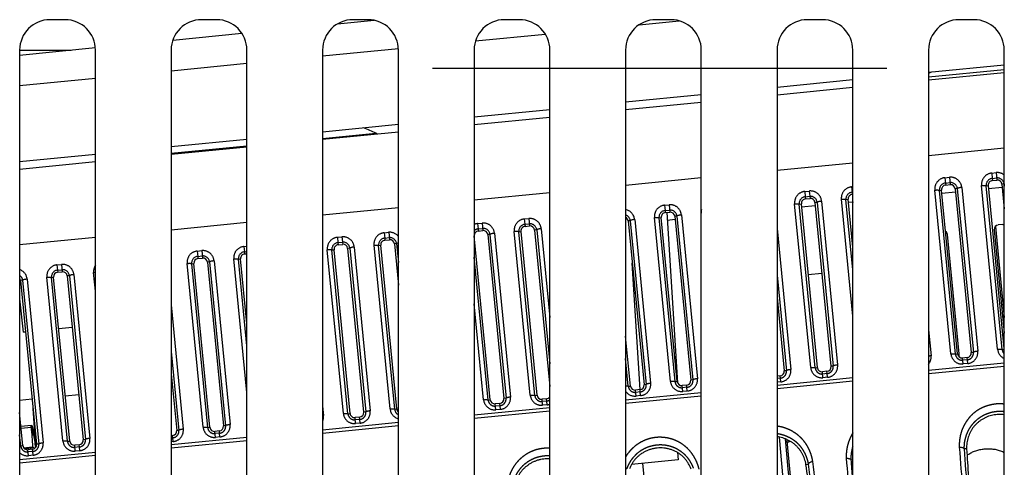
# Model space of a CAD drawing. Extents: x -160 to 260, y -170 to 127.
# Drawn here: x 170 to 186, y -92 to -85 of the extents above; entities that cross this region are included whole.
import ezdxf

# ---------------------------------------------------------------- set-up
doc = ezdxf.new("R2010")
doc.units = 0
doc.linetypes.add('CENTER', pattern=[12, 7.5, -1.5, 1.5, -1.5])
doc.linetypes.add('PHANTOM', pattern=[15, 7.5, -1.5, 1.5, -1.5, 1.5, -1.5])
doc.layers.get('0').update_dxf_attribs({"linetype": 'CONTINUOUS'})

msp = doc.modelspace()

# ---------------------------------------------------------------- linework, layer by layer
at = {"color": 7, "linetype": 'CONTINUOUS'}
for p, q in [((170.8, -85.05), (170.55, -85.05)), ((173.3, -85.05), (173.05, -85.05)), ((175.297, -85.119), (175.9, -85.06)), ((175.8, -85.05), (175.55, -85.05)), ((178.3, -85.05), (178.05, -85.05)), ((180.8, -85.05), (180.55, -85.05)), ((183.3, -85.05), (183.05, -85.05)), ((185.8, -85.05), (185.55, -85.05)), ((172.578, -85.386), (173.717, -85.274)), ((170.05, -85.634), (171.299, -85.511)), ((170.05, -85.55), (170.902, -85.55)), ((170.05, -85.55), (170.05, -104.55)), ((171.3, -104.55), (171.3, -85.55)), ((172.55, -85.55), (172.55, -104.55)), ((173.8, -104.55), (173.8, -85.55)), ((175.05, -85.55), (175.05, -104.55)), ((176.3, -104.55), (176.3, -85.55)), ((177.55, -85.55), (177.55, -104.55)), ((178.8, -104.55), (178.8, -85.55)), ((180.05, -85.55), (180.05, -104.55)), ((181.3, -104.55), (181.3, -85.55)), ((182.55, -85.55), (182.55, -104.55)), ((183.8, -104.55), (183.8, -85.55)), ((185.05, -85.55), (185.05, -104.55)), ((186.3, -104.55), (186.3, -85.55)), ((186.3, -85.799), (185.05, -85.921)), ((186.3, -85.924), (185.05, -86.047)), ((183.8, -86.044), (182.55, -86.167)), ((183.8, -86.17), (182.55, -86.292)), ((181.3, -86.289), (180.05, -86.412)), ((181.3, -86.415), (180.05, -86.537)), ((178.8, -86.534), (177.55, -86.657)), ((178.8, -86.66), (177.55, -86.782)), ((176.3, -86.779), (175.05, -86.902)), ((176.3, -86.905), (175.05, -87.028)), ((173.8, -87.024), (172.55, -87.147)), ((173.8, -87.15), (172.55, -87.273)), ((171.3, -87.27), (170.05, -87.392)), ((171.3, -87.395), (170.05, -87.518)), ((186.104, -87.702), (186.179, -87.695)), ((185.23, -87.864), (185.265, -87.86)), ((185.53, -90.56), (185.265, -87.86)), ((185.27, -87.909), (185.494, -87.887)), ((185.333, -87.778), (185.407, -87.77)), ((185.525, -87.835), (185.489, -87.838)), ((185.489, -87.838), (185.754, -90.539)), ((186.001, -87.788), (186.037, -87.784)), ((186.3, -90.473), (186.037, -87.784)), ((186.042, -87.834), (186.266, -87.812)), ((186.297, -87.759), (186.261, -87.762)), ((186.261, -87.762), (186.3, -88.167)), ((183.019, -88.005), (183.094, -87.997)), ((183.212, -88.062), (183.176, -88.065)), ((183.176, -88.065), (183.44, -90.765)), ((183.687, -88.015), (183.723, -88.011)), ((183.8, -88.802), (183.723, -88.011)), ((183.728, -88.061), (183.8, -88.054)), ((183.79, -87.929), (183.8, -87.928)), ((183.8, -88.054), (183.8, -88.062)), ((180.705, -88.231), (180.78, -88.224)), ((180.732, -88.229), (180.908, -91.036)), ((182.916, -88.091), (182.952, -88.087)), ((183.216, -90.787), (182.952, -88.087)), ((182.956, -88.136), (183.18, -88.114)), ((180.126, -88.364), (180.09, -88.367)), ((180.09, -88.367), (180.355, -91.068)), ((180.602, -88.318), (180.638, -88.313)), ((180.902, -91.014), (180.638, -88.313)), ((180.739, -88.354), (180.866, -88.341)), ((180.898, -88.289), (180.862, -88.291)), ((180.862, -88.291), (181.126, -90.992)), ((177.62, -88.534), (177.694, -88.527)), ((178.288, -88.545), (178.324, -88.54)), ((178.589, -91.241), (178.324, -88.54)), ((178.391, -88.458), (178.466, -88.451)), ((178.584, -88.515), (178.548, -88.518)), ((178.548, -88.518), (178.8, -91.096)), ((186.134, -88.517), (186.3, -90.217)), ((186.153, -88.459), (186.3, -89.961)), ((186.276, -88.428), (186.201, -88.435)), ((176.077, -88.685), (176.152, -88.678)), ((177.55, -88.616), (177.552, -88.616)), ((177.817, -91.317), (177.552, -88.616)), ((177.812, -88.591), (177.776, -88.594)), ((177.776, -88.594), (178.041, -91.295)), ((185.555, -90.558), (185.362, -88.592)), ((175.203, -88.847), (175.239, -88.843)), ((175.503, -91.544), (175.239, -88.843)), ((175.306, -88.761), (175.381, -88.754)), ((175.499, -88.818), (175.462, -88.821)), ((175.462, -88.821), (175.727, -91.522)), ((175.974, -88.771), (176.01, -88.767)), ((176.275, -91.468), (176.01, -88.767)), ((176.27, -88.742), (176.234, -88.745)), ((176.234, -88.745), (176.3, -89.425)), ((172.992, -88.988), (173.067, -88.98)), ((173.185, -89.045), (173.149, -89.048)), ((173.149, -89.048), (173.413, -91.749)), ((173.66, -88.998), (173.696, -88.994)), ((173.8, -90.06), (173.696, -88.994)), ((173.763, -88.912), (173.8, -88.908)), ((170.678, -89.215), (170.753, -89.207)), ((172.889, -89.074), (172.925, -89.07)), ((173.189, -91.771), (172.925, -89.07)), ((170.099, -89.347), (170.063, -89.35)), ((170.063, -89.35), (170.328, -92.051)), ((170.575, -89.301), (170.611, -89.297)), ((170.876, -91.997), (170.611, -89.297)), ((170.871, -89.272), (170.835, -89.275)), ((170.835, -89.275), (171.1, -91.975)), ((183.29, -89.234), (183.066, -89.256)), ((170.05, -89.652), (170.109, -90.204)), ((182.55, -89.632), (182.669, -90.841)), ((170.918, -90.125), (170.694, -90.147)), ((170.147, -90.2), (170.109, -90.204)), ((180.131, -91.09), (180.05, -90.266)), ((185.687, -90.62), (185.612, -90.628)), ((172.55, -90.889), (172.642, -91.824)), ((182.602, -90.923), (182.55, -90.928)), ((183.373, -90.847), (183.298, -90.855)), ((180.288, -91.15), (180.213, -91.157)), ((181.059, -91.074), (180.984, -91.082)), ((170.05, -91.323), (170.255, -91.303)), ((170.802, -91.25), (171.026, -91.228)), ((178.745, -91.301), (178.671, -91.308)), ((177.974, -91.377), (177.899, -91.384)), ((170.104, -92.073), (170.05, -91.524)), ((175.66, -91.604), (175.585, -91.611)), ((170.242, -91.74), (170.073, -91.757)), ((170.076, -91.784), (170.239, -91.768)), ((170.256, -91.745), (170.242, -91.746)), ((170.266, -91.902), (170.254, -91.903)), ((172.575, -91.906), (172.55, -91.909)), ((173.346, -91.831), (173.271, -91.838)), ((182.587, -91.932), (182.709, -93.299)), ((170.116, -92.107), (170.264, -92.092)), ((170.125, -92.118), (170.138, -92.116)), ((170.276, -92.102), (170.139, -92.115)), ((170.261, -92.133), (170.186, -92.14)), ((170.264, -92.092), (170.276, -92.102)), ((170.272, -92.103), (170.276, -92.102)), ((170.276, -92.102), (170.297, -92.119)), ((171.032, -92.057), (170.958, -92.065)), ((182.714, -91.993), (182.823, -93.213)), ((180.905, -92.183), (180.916, -92.309)), ((180.916, -92.309), (180.146, -92.385)), ((180.328, -92.367), (180.879, -97.526))]:
    msp.add_line(p, q, dxfattribs=at)
at = {"color": 7, "linetype": 'PHANTOM'}
for p, q in [((180.274, -85.134), (180.935, -85.069)), ((177.574, -85.398), (178.725, -85.286)), ((175.05, -85.646), (176.3, -85.523)), ((172.55, -85.891), (173.8, -85.768)), ((185.05, -85.994), (186.3, -85.872)), ((170.05, -86.136), (171.3, -86.014)), ((175.05, -87.008), (175.93, -86.922)), ((172.55, -87.253), (173.8, -87.131)), ((186.3, -87.17), (185.05, -87.292)), ((183.8, -87.415), (182.55, -87.538)), ((186.092, -87.58), (186.167, -87.572)), ((186.092, -87.58), (186.101, -87.667)), ((186.167, -87.572), (186.179, -87.695)), ((181.3, -87.66), (180.05, -87.783)), ((185.321, -87.655), (185.395, -87.648)), ((185.321, -87.655), (185.329, -87.743)), ((185.329, -87.743), (185.404, -87.735)), ((185.329, -87.743), (185.333, -87.778)), ((185.395, -87.648), (185.407, -87.77)), ((186.101, -87.667), (186.175, -87.66)), ((186.101, -87.667), (186.104, -87.702)), ((178.8, -87.905), (177.55, -88.028)), ((183.007, -87.882), (183.082, -87.875)), ((183.007, -87.882), (183.015, -87.97)), ((183.082, -87.875), (183.094, -87.997)), ((183.778, -87.807), (183.8, -87.804)), ((183.778, -87.807), (183.787, -87.894)), ((183.787, -87.894), (183.8, -87.893)), ((183.787, -87.894), (183.79, -87.929)), ((185.419, -90.559), (185.154, -87.859)), ((185.494, -90.564), (185.23, -87.864)), ((185.525, -87.835), (185.79, -90.535)), ((185.599, -87.816), (185.864, -90.516)), ((186.19, -90.484), (185.925, -87.784)), ((186.266, -90.489), (186.001, -87.788)), ((186.297, -87.759), (186.3, -87.797)), ((183.015, -87.97), (183.09, -87.962)), ((183.015, -87.97), (183.019, -88.005)), ((183.212, -88.062), (183.476, -90.762)), ((183.285, -88.042), (183.55, -90.743)), ((183.8, -89.94), (183.611, -88.01)), ((183.8, -89.172), (183.687, -88.015)), ((176.3, -88.15), (175.05, -88.273)), ((180.693, -88.109), (180.768, -88.102)), ((180.693, -88.109), (180.702, -88.197)), ((180.702, -88.197), (180.776, -88.189)), ((180.702, -88.197), (180.705, -88.231)), ((180.768, -88.102), (180.78, -88.224)), ((181.3, -88.269), (181.297, -88.237)), ((183.105, -90.786), (182.84, -88.086)), ((183.18, -90.791), (182.916, -88.091)), ((173.8, -88.396), (172.55, -88.518)), ((178.379, -88.336), (178.454, -88.329)), ((178.379, -88.336), (178.388, -88.423)), ((178.454, -88.329), (178.466, -88.451)), ((180.126, -88.364), (180.391, -91.065)), ((180.2, -88.345), (180.464, -91.045)), ((180.791, -91.013), (180.526, -88.313)), ((180.867, -91.018), (180.602, -88.318)), ((180.898, -88.289), (181.162, -90.989)), ((180.971, -88.269), (181.236, -90.97)), ((176.065, -88.563), (176.14, -88.555)), ((176.14, -88.555), (176.152, -88.678)), ((177.608, -88.412), (177.682, -88.404)), ((177.608, -88.412), (177.616, -88.499)), ((177.616, -88.499), (177.691, -88.492)), ((177.616, -88.499), (177.62, -88.534)), ((177.682, -88.404), (177.694, -88.527)), ((178.477, -91.24), (178.212, -88.54)), ((178.553, -91.245), (178.288, -88.545)), ((178.388, -88.423), (178.462, -88.416)), ((178.388, -88.423), (178.391, -88.458)), ((178.584, -88.515), (178.8, -90.726)), ((178.657, -88.496), (178.8, -89.958)), ((182.55, -88.494), (182.778, -90.818)), ((171.3, -88.641), (170.05, -88.763)), ((175.294, -88.638), (175.369, -88.631)), ((175.294, -88.638), (175.302, -88.726)), ((175.302, -88.726), (175.377, -88.719)), ((175.369, -88.631), (175.381, -88.754)), ((176.065, -88.563), (176.074, -88.65)), ((176.074, -88.65), (176.148, -88.643)), ((176.074, -88.65), (176.077, -88.685)), ((177.812, -88.591), (178.077, -91.292)), ((177.886, -88.572), (178.151, -91.272)), ((172.98, -88.865), (173.055, -88.858)), ((172.98, -88.865), (172.989, -88.953)), ((173.055, -88.858), (173.067, -88.98)), ((173.751, -88.79), (173.8, -88.785)), ((173.751, -88.79), (173.76, -88.877)), ((173.76, -88.877), (173.8, -88.873)), ((173.76, -88.877), (173.763, -88.912)), ((175.392, -91.543), (175.127, -88.842)), ((175.467, -91.547), (175.203, -88.847)), ((175.302, -88.726), (175.306, -88.761)), ((175.499, -88.818), (175.763, -91.518)), ((175.572, -88.799), (175.837, -91.499)), ((176.163, -91.467), (175.898, -88.767)), ((176.239, -91.472), (175.974, -88.771)), ((176.27, -88.742), (176.3, -89.055)), ((172.989, -88.953), (173.063, -88.945)), ((172.989, -88.953), (172.992, -88.988)), ((173.185, -89.045), (173.449, -91.745)), ((173.258, -89.026), (173.523, -91.726)), ((173.8, -91.198), (173.584, -88.994)), ((173.8, -90.43), (173.66, -88.998)), ((177.781, -91.321), (177.55, -88.966)), ((170.666, -89.092), (170.741, -89.085)), ((170.666, -89.092), (170.675, -89.18)), ((170.675, -89.18), (170.749, -89.172)), ((170.675, -89.18), (170.678, -89.215)), ((170.741, -89.085), (170.753, -89.207)), ((173.078, -91.769), (172.813, -89.069)), ((173.154, -91.774), (172.889, -89.074)), ((180.29, -91.15), (180.159, -89.064)), ((170.099, -89.347), (170.364, -92.048)), ((170.173, -89.328), (170.438, -92.028)), ((170.764, -91.996), (170.499, -89.296)), ((170.84, -92.001), (170.575, -89.301)), ((170.871, -89.272), (171.135, -91.972)), ((170.944, -89.252), (171.209, -91.953)), ((171.3, -89.526), (171.27, -89.22)), ((182.55, -89.262), (182.705, -90.838)), ((172.55, -89.752), (172.751, -91.801)), ((177.706, -91.316), (177.55, -89.733)), ((185.05, -90.165), (185.092, -90.591)), ((186.266, -90.489), (186.3, -90.485)), ((172.55, -90.519), (172.678, -91.821)), ((180.095, -91.094), (180.05, -90.637)), ((185.494, -90.564), (185.53, -90.56)), ((185.622, -90.726), (185.612, -90.628)), ((185.691, -90.657), (185.616, -90.665)), ((185.691, -90.657), (185.687, -90.62)), ((185.697, -90.719), (185.691, -90.657)), ((185.79, -90.535), (185.754, -90.539)), ((183.18, -90.791), (183.216, -90.787)), ((183.476, -90.762), (183.44, -90.765)), ((185.05, -90.83), (186.3, -90.707)), ((185.05, -90.884), (186.3, -90.762)), ((185.697, -90.719), (185.622, -90.726)), ((181.162, -90.989), (181.126, -90.992)), ((182.55, -91.075), (183.8, -90.952)), ((182.605, -90.96), (182.55, -90.965)), ((182.605, -90.96), (182.602, -90.923)), ((182.611, -91.022), (182.605, -90.96)), ((182.705, -90.838), (182.669, -90.841)), ((183.308, -90.953), (183.298, -90.855)), ((183.377, -90.884), (183.302, -90.892)), ((183.383, -90.946), (183.308, -90.953)), ((183.377, -90.884), (183.373, -90.847)), ((183.383, -90.946), (183.377, -90.884)), ((180.095, -91.094), (180.131, -91.09)), ((180.223, -91.256), (180.213, -91.157)), ((180.291, -91.187), (180.288, -91.15)), ((180.391, -91.065), (180.355, -91.068)), ((180.867, -91.018), (180.902, -91.014)), ((180.994, -91.18), (180.984, -91.082)), ((181.063, -91.111), (180.988, -91.119)), ((181.063, -91.111), (181.059, -91.074)), ((181.069, -91.173), (181.063, -91.111)), ((182.55, -91.129), (183.8, -91.007)), ((182.611, -91.022), (182.55, -91.028)), ((177.781, -91.321), (177.817, -91.317)), ((178.077, -91.292), (178.041, -91.295)), ((178.553, -91.245), (178.589, -91.241)), ((178.68, -91.407), (178.671, -91.308)), ((178.749, -91.338), (178.745, -91.301)), ((180.05, -91.32), (181.3, -91.197)), ((180.05, -91.374), (181.3, -91.252)), ((180.291, -91.187), (180.217, -91.194)), ((180.297, -91.248), (180.223, -91.256)), ((180.297, -91.248), (180.291, -91.187)), ((181.069, -91.173), (180.994, -91.18)), ((175.05, -91.423), (175.065, -91.575)), ((176.239, -91.472), (176.275, -91.468)), ((177.55, -91.565), (178.8, -91.443)), ((177.909, -91.483), (177.899, -91.384)), ((177.978, -91.414), (177.903, -91.421)), ((177.984, -91.475), (177.909, -91.483)), ((177.978, -91.414), (177.974, -91.377)), ((177.984, -91.475), (177.978, -91.414)), ((178.749, -91.338), (178.674, -91.345)), ((178.755, -91.4), (178.68, -91.407)), ((178.755, -91.4), (178.749, -91.338)), ((175.467, -91.547), (175.503, -91.544)), ((175.595, -91.71), (175.585, -91.611)), ((175.664, -91.641), (175.589, -91.648)), ((175.664, -91.641), (175.66, -91.604)), ((175.67, -91.702), (175.664, -91.641)), ((175.763, -91.518), (175.727, -91.522)), ((177.55, -91.62), (178.8, -91.497)), ((173.154, -91.774), (173.189, -91.771)), ((173.449, -91.745), (173.413, -91.749)), ((175.05, -91.81), (176.3, -91.688)), ((175.05, -91.865), (176.3, -91.742)), ((175.67, -91.702), (175.595, -91.71)), ((170.068, -92.077), (170.05, -91.894)), ((171.135, -91.972), (171.1, -91.975)), ((172.55, -92.055), (173.8, -91.933)), ((172.578, -91.943), (172.55, -91.946)), ((172.578, -91.943), (172.575, -91.906)), ((172.584, -92.005), (172.578, -91.943)), ((172.678, -91.821), (172.642, -91.824)), ((173.281, -91.936), (173.271, -91.838)), ((173.35, -91.867), (173.275, -91.875)), ((173.356, -91.929), (173.281, -91.936)), ((173.35, -91.867), (173.346, -91.831)), ((173.356, -91.929), (173.35, -91.867)), ((170.068, -92.077), (170.104, -92.073)), ((170.265, -92.17), (170.261, -92.133)), ((170.364, -92.048), (170.328, -92.051)), ((170.84, -92.001), (170.876, -91.997)), ((170.967, -92.163), (170.958, -92.065)), ((171.036, -92.094), (170.961, -92.102)), ((171.036, -92.094), (171.032, -92.057)), ((171.042, -92.156), (171.036, -92.094)), ((172.55, -92.11), (173.8, -91.987)), ((172.584, -92.005), (172.55, -92.008)), ((185.679, -92.123), (185.636, -92.127)), ((170.05, -92.301), (171.3, -92.178)), ((170.05, -92.355), (171.3, -92.232)), ((170.196, -92.239), (170.186, -92.14)), ((170.265, -92.17), (170.19, -92.177)), ((170.271, -92.232), (170.196, -92.239)), ((170.271, -92.232), (170.265, -92.17)), ((171.042, -92.156), (170.967, -92.163)), ((183.026, -92.383), (183.068, -92.379)), ((183.8, -92.307), (183.77, -92.31))]:
    msp.add_line(p, q, dxfattribs=at)
at = {"color": 7, "linetype": 'CENTER'}
msp.add_line((176.864, -85.85), (185.054, -85.85), dxfattribs=at)
at = {"color": 7, "linetype": 'PHANTOM'}
for points in [[(185.154, -87.859), (185.158, -87.859), (185.162, -87.858), (185.167, -87.858), (185.171, -87.858), (185.176, -87.858), (185.181, -87.857), (185.185, -87.857), (185.19, -87.857), (185.194, -87.857), (185.199, -87.857), (185.203, -87.857), (185.208, -87.858), (185.212, -87.858), (185.217, -87.859), (185.221, -87.86), (185.225, -87.861), (185.229, -87.863)], [(185.599, -87.815), (185.592, -87.816), (185.586, -87.817), (185.58, -87.818), (185.573, -87.819), (185.567, -87.82), (185.561, -87.821), (185.555, -87.822), (185.548, -87.824), (185.542, -87.826), (185.536, -87.828), (185.53, -87.83), (185.525, -87.835)], [(185.925, -87.783), (185.93, -87.783), (185.934, -87.783), (185.938, -87.782), (185.943, -87.782), (185.947, -87.782), (185.952, -87.782), (185.956, -87.782), (185.961, -87.782), (185.965, -87.782), (185.97, -87.782), (185.975, -87.782), (185.979, -87.782), (185.984, -87.783), (185.988, -87.783), (185.992, -87.784), (185.997, -87.785), (186, -87.788)], [(186.3, -87.755), (186.298, -87.757), (186.297, -87.759)], [(183.285, -88.042), (183.278, -88.043), (183.272, -88.044), (183.266, -88.045), (183.259, -88.046), (183.253, -88.047), (183.247, -88.048), (183.241, -88.049), (183.235, -88.051), (183.228, -88.053), (183.222, -88.055), (183.216, -88.057), (183.212, -88.062)], [(183.611, -88.01), (183.616, -88.01), (183.62, -88.01), (183.624, -88.009), (183.629, -88.009), (183.633, -88.009), (183.638, -88.009), (183.642, -88.008), (183.647, -88.008), (183.652, -88.008), (183.656, -88.009), (183.661, -88.009), (183.665, -88.009), (183.67, -88.009), (183.674, -88.01), (183.678, -88.011), (183.683, -88.012), (183.686, -88.014)], [(182.84, -88.086), (182.844, -88.086), (182.849, -88.085), (182.853, -88.085), (182.858, -88.085), (182.862, -88.084), (182.867, -88.084), (182.871, -88.084), (182.876, -88.084), (182.88, -88.084), (182.885, -88.084), (182.889, -88.084), (182.894, -88.085), (182.898, -88.085), (182.903, -88.086), (182.907, -88.086), (182.911, -88.088), (182.915, -88.09)], [(180.2, -88.345), (180.193, -88.345), (180.187, -88.346), (180.181, -88.347), (180.174, -88.348), (180.168, -88.349), (180.162, -88.35), (180.156, -88.352), (180.149, -88.353), (180.143, -88.355), (180.137, -88.357), (180.131, -88.36), (180.126, -88.364)], [(180.526, -88.313), (180.531, -88.312), (180.535, -88.312), (180.539, -88.312), (180.544, -88.312), (180.548, -88.311), (180.553, -88.311), (180.557, -88.311), (180.562, -88.311), (180.566, -88.311), (180.571, -88.311), (180.575, -88.311), (180.58, -88.312), (180.584, -88.312), (180.589, -88.313), (180.593, -88.313), (180.597, -88.315), (180.601, -88.317)], [(180.971, -88.269), (180.965, -88.27), (180.958, -88.271), (180.952, -88.271), (180.945, -88.272), (180.939, -88.274), (180.933, -88.275), (180.927, -88.276), (180.921, -88.278), (180.914, -88.279), (180.908, -88.281), (180.902, -88.284), (180.898, -88.289)], [(178.212, -88.54), (178.217, -88.539), (178.221, -88.539), (178.225, -88.539), (178.23, -88.538), (178.234, -88.538), (178.239, -88.538), (178.243, -88.538), (178.248, -88.538), (178.252, -88.538), (178.257, -88.538), (178.262, -88.538), (178.266, -88.538), (178.271, -88.539), (178.275, -88.539), (178.279, -88.54), (178.284, -88.542), (178.287, -88.544)], [(178.657, -88.496), (178.651, -88.497), (178.644, -88.497), (178.638, -88.498), (178.632, -88.499), (178.625, -88.5), (178.619, -88.502), (178.613, -88.503), (178.607, -88.505), (178.601, -88.506), (178.594, -88.508), (178.589, -88.511), (178.584, -88.515)], [(177.886, -88.572), (177.879, -88.572), (177.873, -88.573), (177.867, -88.574), (177.86, -88.575), (177.854, -88.576), (177.848, -88.577), (177.842, -88.579), (177.835, -88.58), (177.829, -88.582), (177.823, -88.584), (177.817, -88.587), (177.812, -88.591)], [(175.127, -88.842), (175.131, -88.842), (175.136, -88.841), (175.14, -88.841), (175.145, -88.841), (175.149, -88.841), (175.154, -88.84), (175.158, -88.84), (175.163, -88.84), (175.167, -88.84), (175.172, -88.84), (175.176, -88.841), (175.181, -88.841), (175.185, -88.841), (175.19, -88.842), (175.194, -88.843), (175.198, -88.844), (175.202, -88.846)], [(175.572, -88.798), (175.565, -88.799), (175.559, -88.8), (175.553, -88.801), (175.546, -88.802), (175.54, -88.803), (175.534, -88.804), (175.528, -88.806), (175.522, -88.807), (175.515, -88.809), (175.509, -88.811), (175.503, -88.814), (175.499, -88.818)], [(175.898, -88.766), (175.903, -88.766), (175.907, -88.766), (175.911, -88.766), (175.916, -88.765), (175.92, -88.765), (175.925, -88.765), (175.929, -88.765), (175.934, -88.765), (175.939, -88.765), (175.943, -88.765), (175.948, -88.765), (175.952, -88.765), (175.957, -88.766), (175.961, -88.766), (175.965, -88.767), (175.97, -88.768), (175.973, -88.771)], [(173.258, -89.025), (173.252, -89.026), (173.245, -89.027), (173.239, -89.028), (173.232, -89.029), (173.226, -89.03), (173.22, -89.031), (173.214, -89.032), (173.208, -89.034), (173.201, -89.036), (173.195, -89.038), (173.189, -89.04), (173.185, -89.045)], [(173.584, -88.993), (173.589, -88.993), (173.593, -88.993), (173.597, -88.992), (173.602, -88.992), (173.606, -88.992), (173.611, -88.992), (173.616, -88.992), (173.62, -88.992), (173.625, -88.992), (173.629, -88.992), (173.634, -88.992), (173.638, -88.992), (173.643, -88.993), (173.647, -88.993), (173.651, -88.994), (173.656, -88.995), (173.66, -88.998)], [(172.813, -89.069), (172.818, -89.069), (172.822, -89.068), (172.826, -89.068), (172.831, -89.068), (172.835, -89.068), (172.84, -89.067), (172.844, -89.067), (172.849, -89.067), (172.853, -89.067), (172.858, -89.067), (172.862, -89.067), (172.867, -89.068), (172.871, -89.068), (172.876, -89.069), (172.88, -89.07), (172.884, -89.071), (172.888, -89.073)], [(170.173, -89.328), (170.166, -89.328), (170.16, -89.329), (170.154, -89.33), (170.147, -89.331), (170.141, -89.332), (170.135, -89.334), (170.129, -89.335), (170.122, -89.336), (170.116, -89.338), (170.11, -89.34), (170.104, -89.343), (170.099, -89.347)], [(170.499, -89.296), (170.504, -89.296), (170.508, -89.295), (170.512, -89.295), (170.517, -89.295), (170.521, -89.294), (170.526, -89.294), (170.53, -89.294), (170.535, -89.294), (170.539, -89.294), (170.544, -89.294), (170.549, -89.294), (170.553, -89.295), (170.558, -89.295), (170.562, -89.296), (170.566, -89.296), (170.571, -89.298), (170.574, -89.3)], [(170.944, -89.252), (170.938, -89.253), (170.931, -89.254), (170.925, -89.255), (170.919, -89.256), (170.912, -89.257), (170.906, -89.258), (170.9, -89.259), (170.894, -89.261), (170.888, -89.263), (170.881, -89.265), (170.876, -89.267), (170.871, -89.272)], [(171.27, -89.22), (171.274, -89.22), (171.278, -89.22), (171.282, -89.219), (171.285, -89.219), (171.289, -89.219), (171.293, -89.219), (171.297, -89.219), (171.3, -89.218)], [(186.19, -90.484), (186.196, -90.483), (186.203, -90.483), (186.209, -90.482), (186.216, -90.482), (186.222, -90.482), (186.228, -90.482), (186.235, -90.482), (186.241, -90.482), (186.247, -90.483), (186.254, -90.484), (186.26, -90.485), (186.266, -90.489)], [(185.092, -90.591), (185.085, -90.592), (185.078, -90.593), (185.071, -90.594), (185.064, -90.595), (185.057, -90.596), (185.05, -90.598)], [(185.419, -90.559), (185.425, -90.559), (185.431, -90.558), (185.438, -90.558), (185.444, -90.558), (185.451, -90.558), (185.457, -90.558), (185.463, -90.558), (185.47, -90.558), (185.476, -90.559), (185.482, -90.559), (185.489, -90.561), (185.494, -90.564)], [(185.864, -90.516), (185.857, -90.516), (185.851, -90.517), (185.844, -90.518), (185.838, -90.519), (185.832, -90.52), (185.825, -90.522), (185.819, -90.523), (185.813, -90.524), (185.807, -90.526), (185.801, -90.528), (185.795, -90.531), (185.79, -90.535)], [(182.778, -90.818), (182.772, -90.819), (182.766, -90.82), (182.759, -90.821), (182.753, -90.822), (182.747, -90.823), (182.74, -90.824), (182.734, -90.825), (182.728, -90.827), (182.722, -90.829), (182.716, -90.831), (182.71, -90.833), (182.705, -90.838)], [(183.105, -90.786), (183.111, -90.786), (183.118, -90.785), (183.124, -90.785), (183.13, -90.785), (183.137, -90.785), (183.143, -90.785), (183.149, -90.785), (183.156, -90.785), (183.162, -90.785), (183.169, -90.786), (183.175, -90.788), (183.18, -90.791)], [(183.55, -90.743), (183.543, -90.743), (183.537, -90.744), (183.531, -90.745), (183.524, -90.746), (183.518, -90.747), (183.512, -90.748), (183.506, -90.75), (183.499, -90.751), (183.493, -90.753), (183.487, -90.755), (183.481, -90.758), (183.476, -90.762)], [(181.236, -90.97), (181.229, -90.97), (181.223, -90.971), (181.217, -90.972), (181.21, -90.973), (181.204, -90.974), (181.198, -90.975), (181.192, -90.977), (181.185, -90.978), (181.179, -90.98), (181.173, -90.982), (181.167, -90.985), (181.162, -90.989)], [(180.464, -91.045), (180.458, -91.046), (180.452, -91.047), (180.445, -91.048), (180.439, -91.049), (180.433, -91.05), (180.426, -91.051), (180.42, -91.052), (180.414, -91.054), (180.408, -91.055), (180.402, -91.058), (180.396, -91.06), (180.391, -91.065)], [(180.791, -91.013), (180.797, -91.013), (180.804, -91.012), (180.81, -91.012), (180.816, -91.012), (180.823, -91.011), (180.829, -91.011), (180.835, -91.012), (180.842, -91.012), (180.848, -91.012), (180.855, -91.013), (180.861, -91.015), (180.867, -91.018)], [(177.706, -91.316), (177.712, -91.315), (177.718, -91.315), (177.725, -91.314), (177.731, -91.314), (177.738, -91.314), (177.744, -91.314), (177.75, -91.314), (177.757, -91.314), (177.763, -91.315), (177.769, -91.316), (177.776, -91.317), (177.781, -91.321)], [(178.151, -91.272), (178.144, -91.273), (178.138, -91.273), (178.131, -91.274), (178.125, -91.275), (178.119, -91.277), (178.112, -91.278), (178.106, -91.279), (178.1, -91.281), (178.094, -91.282), (178.088, -91.284), (178.082, -91.287), (178.077, -91.292)], [(178.477, -91.24), (178.483, -91.239), (178.49, -91.239), (178.496, -91.239), (178.503, -91.238), (178.509, -91.238), (178.515, -91.238), (178.522, -91.238), (178.528, -91.239), (178.534, -91.239), (178.541, -91.24), (178.547, -91.242), (178.553, -91.245)], [(176.163, -91.467), (176.169, -91.466), (176.176, -91.466), (176.182, -91.466), (176.189, -91.465), (176.195, -91.465), (176.202, -91.465), (176.208, -91.465), (176.214, -91.466), (176.22, -91.466), (176.227, -91.467), (176.233, -91.468), (176.239, -91.472)], [(175.392, -91.543), (175.398, -91.542), (175.405, -91.541), (175.411, -91.541), (175.417, -91.541), (175.424, -91.541), (175.43, -91.541), (175.436, -91.541), (175.443, -91.541), (175.449, -91.542), (175.456, -91.543), (175.462, -91.544), (175.467, -91.547)], [(175.837, -91.499), (175.83, -91.5), (175.824, -91.5), (175.817, -91.501), (175.811, -91.502), (175.805, -91.503), (175.799, -91.505), (175.793, -91.506), (175.786, -91.508), (175.78, -91.509), (175.774, -91.511), (175.768, -91.514), (175.763, -91.518)], [(172.751, -91.801), (172.745, -91.802), (172.739, -91.803), (172.732, -91.804), (172.726, -91.805), (172.72, -91.806), (172.713, -91.807), (172.707, -91.808), (172.701, -91.81), (172.695, -91.812), (172.689, -91.814), (172.683, -91.817), (172.678, -91.821)], [(173.078, -91.769), (173.084, -91.769), (173.091, -91.768), (173.097, -91.768), (173.103, -91.768), (173.11, -91.768), (173.116, -91.768), (173.122, -91.768), (173.129, -91.768), (173.135, -91.769), (173.142, -91.769), (173.148, -91.771), (173.154, -91.774)], [(173.523, -91.726), (173.516, -91.726), (173.51, -91.727), (173.504, -91.728), (173.497, -91.729), (173.491, -91.73), (173.485, -91.732), (173.479, -91.733), (173.472, -91.734), (173.466, -91.736), (173.46, -91.738), (173.454, -91.741), (173.449, -91.745)], [(171.209, -91.953), (171.202, -91.953), (171.196, -91.954), (171.19, -91.955), (171.183, -91.956), (171.177, -91.957), (171.171, -91.958), (171.165, -91.96), (171.159, -91.961), (171.152, -91.963), (171.146, -91.965), (171.14, -91.968), (171.135, -91.972)], [(182.711, -91.969), (182.711, -91.973), (182.712, -91.977), (182.713, -91.981), (182.714, -91.985), (182.714, -91.989), (182.714, -91.993)], [(170.05, -92.071), (170.053, -92.071), (170.055, -92.072), (170.057, -92.072), (170.06, -92.073), (170.062, -92.073), (170.065, -92.074), (170.067, -92.075), (170.068, -92.077)], [(170.438, -92.028), (170.431, -92.029), (170.425, -92.03), (170.418, -92.031), (170.412, -92.032), (170.406, -92.033), (170.399, -92.034), (170.393, -92.035), (170.387, -92.037), (170.381, -92.039), (170.375, -92.041), (170.369, -92.043), (170.364, -92.048)], [(170.764, -91.996), (170.77, -91.996), (170.777, -91.995), (170.783, -91.995), (170.79, -91.995), (170.796, -91.995), (170.802, -91.995), (170.809, -91.995), (170.815, -91.995), (170.821, -91.995), (170.828, -91.996), (170.834, -91.998), (170.84, -92.001)], [(185.558, -92.099), (185.566, -92.099), (185.574, -92.099), (185.582, -92.099), (185.59, -92.1), (185.598, -92.102), (185.606, -92.104), (185.613, -92.106), (185.621, -92.11), (185.627, -92.115), (185.633, -92.12), (185.636, -92.127)], [(183.692, -92.282), (183.7, -92.282), (183.708, -92.282), (183.716, -92.282), (183.724, -92.283), (183.732, -92.285), (183.739, -92.287), (183.747, -92.289), (183.755, -92.293), (183.761, -92.297), (183.766, -92.303), (183.77, -92.31)], [(183.139, -92.336), (183.131, -92.338), (183.124, -92.339), (183.116, -92.341), (183.109, -92.344), (183.101, -92.346), (183.094, -92.35), (183.087, -92.354), (183.08, -92.359), (183.075, -92.365), (183.071, -92.372), (183.068, -92.379)]]:
    msp.add_lwpolyline(points, dxfattribs=at)
at = {"color": 7, "linetype": 'CONTINUOUS'}
for points in [[(186.276, -88.428), (186.281, -88.427), (186.286, -88.427), (186.291, -88.428), (186.296, -88.428), (186.3, -88.429)], [(170.239, -91.768), (170.239, -91.764), (170.24, -91.759), (170.24, -91.754), (170.241, -91.75), (170.241, -91.745), (170.242, -91.74)], [(170.242, -91.74), (170.244, -91.773), (170.247, -91.805), (170.249, -91.838), (170.252, -91.871), (170.254, -91.903)], [(170.256, -91.745), (170.258, -91.776), (170.26, -91.808), (170.262, -91.839), (170.264, -91.871), (170.266, -91.902)], [(170.256, -91.745), (170.262, -91.775), (170.268, -91.805), (170.273, -91.835), (170.278, -91.865), (170.282, -91.896), (170.286, -91.926), (170.29, -91.956), (170.294, -91.987), (170.298, -92.017), (170.302, -92.047), (170.306, -92.078), (170.31, -92.108)], [(182.683, -91.958), (182.706, -92.209), (182.729, -92.461), (182.753, -92.712), (182.776, -92.964), (182.799, -93.215)], [(170.123, -92.115), (170.125, -92.115), (170.127, -92.115), (170.129, -92.115), (170.131, -92.115), (170.133, -92.115), (170.135, -92.115)], [(170.135, -92.115), (170.138, -92.115), (170.142, -92.115), (170.144, -92.115)], [(170.278, -92.104), (170.277, -92.103), (170.276, -92.102)], [(182.754, -92.008), (182.747, -92.009), (182.74, -92.012), (182.734, -92.015), (182.728, -92.019), (182.723, -92.023), (182.718, -92.028)]]:
    msp.add_lwpolyline(points, dxfattribs=at)
at = {"color": 7, "linetype": 'PHANTOM'}
for points in [[(176.3, -88.729), (176.288, -88.733), (176.275, -88.738), (176.27, -88.742), (176.27, -88.742, -1)], [(180.05, -91.087), (180.068, -91.087), (180.088, -91.09), (180.095, -91.093), (180.095, -91.094, -1)], [(185.558, -92.099, -0.025125), (185.557, -92.041, -0.022256), (185.562, -91.982, -0.018498), (185.571, -91.924, -0.02166), (185.584, -91.867, -0.022524), (185.603, -91.812, -0.022542), (185.626, -91.758, -0.020422), (185.654, -91.707, -0.019737), (185.686, -91.658, -0.021213), (185.722, -91.611, -0.022349), (185.762, -91.568, -0.023281), (185.806, -91.529, -0.024061), (185.853, -91.494, -0.024238), (185.903, -91.464, -0.023776), (185.956, -91.439, -0.022326), (186.011, -91.419, -0.020451), (186.068, -91.403, -0.017406), (186.125, -91.392, -0.018806), (186.183, -91.385, -0.027324), (186.242, -91.384, -0.026383), (186.3, -91.389)], [(185.636, -92.127, -0.032543), (185.636, -92.067, -0.028822), (185.643, -92.007, -0.022088), (185.657, -91.948, -0.023793), (185.675, -91.89, -0.02526), (185.699, -91.835, -0.02668), (185.729, -91.782, -0.026766), (185.764, -91.733, -0.025737), (185.805, -91.688, -0.024984), (185.849, -91.647, -0.024475), (185.897, -91.611, -0.025217), (185.949, -91.579, -0.027191), (186.004, -91.554, -0.026808), (186.061, -91.534, -0.025334), (186.12, -91.52, -0.021807), (186.18, -91.512, -0.026363), (186.24, -91.51, -0.029796), (186.3, -91.515)], [(182.55, -91.752, -0.028091), (182.609, -91.762, -0.024819), (182.666, -91.777, -0.018709), (182.722, -91.798, -0.020301), (182.776, -91.822, -0.021605), (182.828, -91.852, -0.022742), (182.877, -91.885, -0.022809), (182.923, -91.923, -0.022358), (182.965, -91.965, -0.022438), (183.003, -92.011, -0.022663), (183.037, -92.059, -0.021486), (183.067, -92.111, -0.020214), (183.092, -92.165, -0.018575), (183.113, -92.221, -0.022756), (183.129, -92.278, -0.027164), (183.139, -92.336)], [(180.05, -92.259, -0.028786), (180.084, -92.208, -0.022251), (180.122, -92.161, -0.020262), (180.165, -92.117, -0.021882), (180.21, -92.077, -0.023127), (180.26, -92.042, -0.023549), (180.312, -92.011, -0.023306), (180.367, -91.985, -0.023255), (180.424, -91.964, -0.023415), (180.483, -91.949, -0.02329), (180.543, -91.939, -0.023322), (180.604, -91.935, -0.023292), (180.664, -91.937, -0.023326), (180.725, -91.944, -0.023326), (180.784, -91.957, -0.023304), (180.842, -91.975, -0.023302), (180.898, -91.999, -0.023211), (180.952, -92.027, -0.023184), (181.002, -92.061, -0.023069), (181.05, -92.099, -0.022936), (181.093, -92.141, -0.022798), (181.133, -92.187, -0.022945), (181.168, -92.237, -0.022681), (181.199, -92.289, -0.021268), (181.225, -92.344, -0.019521), (181.246, -92.401, -0.021404), (181.263, -92.46, -0.027906)], [(182.55, -91.878, -0.026954), (182.601, -91.886, -0.02406), (182.651, -91.9, -0.018082), (182.7, -91.917, -0.019779), (182.747, -91.938, -0.021097), (182.793, -91.963, -0.022375), (182.836, -91.991, -0.022672), (182.876, -92.023, -0.02237), (182.913, -92.059, -0.022585), (182.947, -92.098, -0.022984), (182.977, -92.14, -0.021919), (183.003, -92.185, -0.020716), (183.026, -92.231, -0.01906), (183.044, -92.279, -0.023387), (183.059, -92.329, -0.027833), (183.068, -92.379)], [(183.692, -92.282, -0.021849), (183.691, -92.233, -0.020831), (183.694, -92.185, -0.01562), (183.7, -92.137, -0.015168), (183.709, -92.089, -0.015281), (183.721, -92.041, -0.015274), (183.737, -91.995, -0.015737), (183.754, -91.95, -0.02114), (183.776, -91.906, -0.022177), (183.8, -91.864)], [(178.094, -92.831, -0.030243), (178.093, -92.764, -0.02706), (178.1, -92.698, -0.020659), (178.113, -92.633, -0.022223), (178.132, -92.568, -0.023723), (178.156, -92.506, -0.025201), (178.187, -92.447, -0.025693), (178.223, -92.391, -0.024881), (178.265, -92.339, -0.024364), (178.311, -92.291, -0.02404), (178.363, -92.248, -0.024743), (178.418, -92.211, -0.026877), (178.476, -92.179, -0.02691), (178.538, -92.153, -0.025598), (178.602, -92.134, -0.022037), (178.667, -92.122, -0.026234), (178.734, -92.115, -0.029989), (178.8, -92.117)], [(180.067, -92.457, -0.024811), (180.09, -92.402, -0.022973), (180.118, -92.349, -0.024817), (180.151, -92.299, -0.026178), (180.19, -92.252, -0.026221), (180.232, -92.21, -0.025862), (180.279, -92.172, -0.025711), (180.33, -92.14, -0.025643), (180.383, -92.113, -0.025336), (180.439, -92.091, -0.025337), (180.497, -92.076, -0.025277), (180.556, -92.066, -0.025245), (180.616, -92.062, -0.025338), (180.676, -92.064, -0.025397), (180.736, -92.073, -0.0256), (180.794, -92.087, -0.025686), (180.851, -92.107, -0.025889), (180.905, -92.133, -0.026003), (180.956, -92.165, -0.026066), (181.004, -92.201, -0.0261), (181.047, -92.242, -0.026461), (181.086, -92.288, -0.026387), (181.12, -92.338, -0.024835), (181.149, -92.39, -0.02287), (181.172, -92.446, -0.024957)], [(178.172, -92.859, -0.031413), (178.172, -92.801, -0.027869), (178.178, -92.743, -0.021312), (178.191, -92.686, -0.022802), (178.208, -92.63, -0.024347), (178.23, -92.576, -0.025719), (178.258, -92.525, -0.025866), (178.291, -92.477, -0.024839), (178.328, -92.432, -0.024145), (178.37, -92.391, -0.023571), (178.415, -92.355, -0.024372), (178.464, -92.323, -0.026292), (178.516, -92.296, -0.025931), (178.57, -92.274, -0.024465), (178.626, -92.258, -0.021028), (178.683, -92.247, -0.025391), (178.742, -92.242, -0.028811), (178.8, -92.243)]]:
    msp.add_lwpolyline(points, format="xyb", dxfattribs=at)
at = {"color": 7, "linetype": 'CONTINUOUS'}
for points in [[(186.3, -91.563, 0.027386), (186.253, -91.558, 0.019242), (186.205, -91.559, 0.019719), (186.158, -91.563, 0.021654), (186.111, -91.57, 0.022644), (186.065, -91.582, 0.021976), (186.02, -91.598, 0.021172), (185.976, -91.618, 0.020148), (185.935, -91.641, 0.019591), (185.895, -91.668, 0.021499), (185.858, -91.698, 0.023306), (185.823, -91.731, 0.023755), (185.792, -91.767, 0.02421), (185.764, -91.806, 0.024623), (185.741, -91.847, 0.022428), (185.721, -91.89, 0.019759), (185.705, -91.935, 0.018284), (185.693, -91.981, 0.018094), (185.683, -92.028, 0.026304), (185.678, -92.076, 0.027637), (185.679, -92.123)], [(183.026, -92.383, 0.027826), (183.017, -92.337, 0.023109), (183.003, -92.292, 0.018864), (182.986, -92.248, 0.020579), (182.965, -92.205, 0.021821), (182.941, -92.165, 0.022869), (182.913, -92.127, 0.022391), (182.882, -92.091, 0.022205), (182.848, -92.059, 0.022642), (182.811, -92.029, 0.022159), (182.772, -92.003, 0.020709), (182.73, -91.981, 0.019177), (182.687, -91.962, 0.017733), (182.643, -91.946, 0.023868), (182.597, -91.934, 0.02619), (182.55, -91.926)], [(181.132, -92.461, 0.021886), (181.11, -92.411, 0.023158), (181.084, -92.363, 0.024249), (181.053, -92.317, 0.025615), (181.018, -92.275, 0.027286), (180.978, -92.237, 0.027389), (180.935, -92.204, 0.027382), (180.888, -92.175, 0.02689), (180.839, -92.152, 0.024823), (180.787, -92.134, 0.023929), (180.734, -92.121, 0.023762), (180.68, -92.113, 0.02398), (180.625, -92.111, 0.024556), (180.571, -92.113, 0.024544), (180.517, -92.121, 0.02398), (180.463, -92.134, 0.023766), (180.412, -92.153, 0.023931), (180.362, -92.176, 0.024829), (180.315, -92.203, 0.026896), (180.271, -92.236, 0.027381), (180.231, -92.273, 0.02739), (180.195, -92.314, 0.027283), (180.163, -92.359, 0.025612), (180.137, -92.407, 0.024251), (180.116, -92.458, 0.023158)], [(185.685, -92.232, -0.039358), (185.746, -92.192, -0.037484), (185.811, -92.163, -0.027947), (185.88, -92.142, -0.027098), (185.951, -92.129, -0.027389), (186.023, -92.124, -0.027129), (186.095, -92.127, -0.027887), (186.166, -92.137, -0.037528), (186.235, -92.157, -0.039149), (186.3, -92.187)], [(178.8, -92.291, 0.026458), (178.749, -92.289, 0.025167), (178.699, -92.294, 0.018962), (178.648, -92.302, 0.02166), (178.599, -92.315, 0.023494), (178.551, -92.332, 0.024297), (178.505, -92.353, 0.022729), (178.461, -92.379, 0.020611), (178.419, -92.409, 0.022831), (178.38, -92.442, 0.025107), (178.345, -92.478, 0.025503), (178.313, -92.518, 0.026013), (178.286, -92.561, 0.02575), (178.263, -92.607, 0.022401), (178.245, -92.654, 0.020056), (178.231, -92.703, 0.018746), (178.22, -92.753, 0.026629), (178.214, -92.804, 0.029863), (178.214, -92.855)]]:
    msp.add_lwpolyline(points, format="xyb", dxfattribs=at)
for centre, radius, start, end in [((170.55, -85.55), 0.5, 90, 180), ((170.8, -85.55), 0.5, 0, 90), ((173.05, -85.55), 0.5, 90, 180), ((173.3, -85.55), 0.5, 0, 90), ((175.55, -85.55), 0.5, 90, 180), ((175.8, -85.55), 0.5, 0, 90), ((178.05, -85.55), 0.5, 90, 180), ((178.3, -85.55), 0.5, 0, 90), ((180.55, -85.55), 0.5, 90, 180), ((180.8, -85.55), 0.5, 0, 90), ((183.05, -85.55), 0.5, 90, 180), ((183.3, -85.55), 0.5, 0, 90), ((185.55, -85.55), 0.5, 90, 180), ((185.8, -85.55), 0.5, 0, 90), ((185.105, -85.991), 0.075, 95.6, 136.4771), ((174.083, -90.888), 4.375, 65.0213, 67.894), ((175.898, -86.99), 0.075, 43.0509, 65.0218), ((186.111, -87.777), 0.075, 95.5998, 185.6018), ((186.186, -87.769), 0.075, 5.6, 95.5981), ((185.34, -87.852), 0.075, 95.5998, 185.6018), ((185.415, -87.845), 0.075, 5.6, 95.5981), ((183.026, -88.079), 0.075, 95.6, 185.6), ((183.101, -88.072), 0.075, 5.6, 95.5981), ((183.798, -88.004), 0.075, 95.6, 185.6), ((180.712, -88.306), 0.075, 95.6, 185.6), ((180.787, -88.299), 0.075, 5.6, 95.5981), ((180.016, -88.374), 0.075, 5.6031, 62.3568), ((177.627, -88.609), 0.075, 95.6, 185.6), ((177.702, -88.601), 0.075, 5.6, 95.5981), ((178.398, -88.533), 0.075, 95.6, 185.6), ((178.473, -88.526), 0.075, 5.6, 95.5981), ((185.288, -88.6), 0.075, 5.6003, 53.7845), ((186.208, -88.51), 0.075, 95.6, 185.5981), ((176.085, -88.76), 0.075, 95.6, 185.6), ((176.159, -88.753), 0.075, 5.6, 95.6), ((175.313, -88.836), 0.075, 95.6, 185.6), ((175.388, -88.828), 0.075, 5.6, 95.6), ((172.999, -89.062), 0.075, 95.5998, 185.5998), ((173.074, -89.055), 0.075, 5.5998, 95.5998), ((173.771, -88.987), 0.075, 95.6, 185.6), ((170.76, -89.282), 0.075, 5.5998, 95.5998), ((169.989, -89.358), 0.0751, 5.6186, 34.6114), ((170.685, -89.289), 0.075, 95.6, 185.5981), ((185.605, -90.553), 0.075, 185.6, 275.6), ((185.481, -90.565), 0.075, 332.0463, 5.5932), ((185.68, -90.546), 0.075, 275.6, 5.6), ((183.291, -90.78), 0.075, 185.6, 275.6), ((183.366, -90.773), 0.075, 275.6, 5.6), ((181.052, -91), 0.075, 275.6, 5.5981), ((182.594, -90.848), 0.075, 275.6, 5.6), ((180.206, -91.083), 0.075, 185.6, 275.6), ((180.28, -91.075), 0.075, 275.6, 5.5981), ((180.977, -91.007), 0.075, 185.6, 275.6), ((177.892, -91.309), 0.075, 185.6, 275.6), ((177.967, -91.302), 0.075, 275.6, 5.6), ((178.663, -91.234), 0.075, 185.6, 275.6), ((178.738, -91.226), 0.075, 275.6008, 326.5721), ((250.255, -86.42), 80.144, 183.60542, 184.06681), ((176.349, -91.461), 0.075, 185.6001, 229.3331), ((175.578, -91.536), 0.075, 185.6, 275.602), ((175.653, -91.529), 0.075, 275.6, 5.6), ((264.258, -84.688), 94.285, 184.30639, 184.5038), ((173.264, -91.763), 0.075, 185.6, 275.6), ((173.339, -91.756), 0.075, 275.6, 5.6), ((172.567, -91.831), 0.075, 275.6, 5.6), ((170.179, -92.066), 0.075, 185.6, 275.6), ((169.481, -87.877), 4.299, 278.7507, 280.6059), ((170.254, -92.058), 0.075, 275.6, 5.6), ((170.95, -91.99), 0.075, 185.6, 275.6), ((171.025, -91.983), 0.075, 275.6, 5.6), ((211.307, -90.652), 25.671, 183.2854, 184.3114), ((157.6, -95.918), 25.671, 6.8886, 7.9146)]:
    msp.add_arc(centre, radius, start, end, dxfattribs=at)
at = {"color": 7, "linetype": 'PHANTOM'}
for centre, radius, start, end in [((186.11, -87.765), 0.186, 95.6012, 185.7729), ((186.185, -87.757), 0.186, 51.592, 95.5989), ((185.339, -87.84), 0.186, 95.6012, 185.7729), ((185.34, -87.853), 0.111, 95.6004, 185.411), ((185.414, -87.833), 0.186, 5.4276, 95.6006), ((185.415, -87.846), 0.111, 5.7896, 95.6), ((186.112, -87.778), 0.111, 95.6004, 185.411), ((186.186, -87.77), 0.111, 5.7896, 95.5987), ((183.025, -88.067), 0.186, 95.6012, 185.7729), ((183.1, -88.06), 0.186, 5.4276, 95.6014), ((183.796, -87.992), 0.186, 95.6012, 185.7729), ((183.798, -88.005), 0.111, 95.6005, 185.4097), ((183.026, -88.08), 0.111, 95.6005, 185.4097), ((183.101, -88.073), 0.111, 5.7896, 95.6), ((180.014, -88.363), 0.186, 5.4317, 78.8466), ((180.711, -88.294), 0.186, 95.6012, 185.7729), ((180.712, -88.307), 0.111, 95.6005, 185.4097), ((180.786, -88.287), 0.186, 5.4276, 95.6006), ((180.787, -88.3), 0.111, 5.7896, 95.6), ((181.483, -88.219), 0.186, 168.0888, 185.7485), ((181.254, -87.461), 0.777, 273.2042, 273.4343), ((178.397, -88.521), 0.186, 95.6012, 185.7736), ((178.472, -88.514), 0.186, 5.4275, 95.6014), ((180.016, -88.375), 0.111, 5.7987, 71.7984), ((176.158, -88.741), 0.186, 40.0074, 95.5892), ((177.626, -88.597), 0.186, 95.6126, 113.9344), ((177.627, -88.61), 0.111, 95.6012, 133.6956), ((177.701, -88.589), 0.186, 5.4275, 95.6014), ((177.702, -88.602), 0.111, 5.7896, 95.6), ((178.399, -88.534), 0.111, 95.6004, 185.411), ((178.473, -88.527), 0.111, 5.7896, 95.6), ((175.312, -88.824), 0.186, 95.6012, 185.7736), ((175.387, -88.816), 0.186, 5.4275, 95.6014), ((175.388, -88.829), 0.111, 5.7896, 95.6), ((176.083, -88.748), 0.186, 95.6012, 185.7736), ((176.085, -88.761), 0.111, 95.6004, 185.411), ((176.159, -88.754), 0.111, 5.7896, 95.6), ((172.998, -89.05), 0.186, 95.6012, 185.7729), ((173.073, -89.043), 0.186, 5.4275, 95.6014), ((173.769, -88.975), 0.186, 95.6012, 185.7729), ((173.771, -88.988), 0.111, 95.6004, 185.411), ((175.313, -88.837), 0.111, 95.6004, 185.411), ((172.999, -89.063), 0.111, 95.6004, 185.411), ((173.074, -89.056), 0.111, 5.7896, 95.5987), ((169.988, -89.346), 0.186, 5.433, 70.2357), ((170.684, -89.277), 0.186, 95.6012, 185.7729), ((170.686, -89.29), 0.111, 95.6005, 185.4097), ((170.759, -89.27), 0.186, 5.4275, 95.6014), ((170.76, -89.283), 0.111, 5.7896, 95.6), ((171.456, -89.202), 0.186, 146.4743, 185.7714), ((169.989, -89.359), 0.111, 5.7899, 56.3302), ((186.375, -90.466), 0.186, 185.6023, 246.3463), ((186.376, -90.479), 0.111, 185.2419, 226.9311), ((184.907, -90.61), 0.186, 320.406, 5.6006), ((185.604, -90.541), 0.186, 185.5981, 275.5989), ((185.605, -90.554), 0.111, 185.2415, 275.599), ((185.68, -90.547), 0.111, 275.6006, 5.9578), ((185.678, -90.534), 0.186, 275.6011, 5.6019), ((182.593, -90.836), 0.186, 275.6011, 5.6019), ((183.29, -90.768), 0.186, 185.5981, 275.5989), ((183.291, -90.781), 0.111, 185.2415, 275.599), ((183.366, -90.774), 0.111, 275.6005, 5.9577), ((183.365, -90.761), 0.186, 275.6011, 5.6019), ((181.052, -91.001), 0.111, 275.6005, 5.9589), ((181.051, -90.988), 0.186, 275.6011, 5.6019), ((182.594, -90.849), 0.111, 275.6005, 5.9577), ((180.206, -91.084), 0.111, 185.2415, 275.599), ((180.281, -91.076), 0.111, 275.6005, 5.9589), ((180.279, -91.063), 0.186, 275.6011, 5.6019), ((180.976, -90.995), 0.186, 185.5981, 275.5989), ((180.977, -91.008), 0.111, 185.2415, 275.599), ((177.891, -91.297), 0.186, 185.598, 275.5988), ((177.892, -91.31), 0.111, 185.2415, 275.6003), ((177.967, -91.303), 0.111, 275.6005, 5.9589), ((177.965, -91.29), 0.186, 275.6011, 5.6019), ((178.662, -91.222), 0.186, 185.598, 275.5988), ((178.663, -91.235), 0.111, 185.2415, 275.599), ((178.738, -91.227), 0.111, 275.6191, 304.2026), ((180.205, -91.071), 0.186, 214.0051, 275.5867), ((176.348, -91.449), 0.186, 185.6045, 255.1345), ((176.349, -91.462), 0.111, 185.2453, 243.8514), ((178.736, -91.214), 0.187, 275.6411, 290.0171), ((174.88, -91.593), 0.186, 336.2586, 5.5923), ((175.107, -91.999), 0.426, 95.5971, 97.6097), ((175.577, -91.524), 0.186, 185.598, 275.5988), ((175.578, -91.537), 0.111, 185.2415, 275.6003), ((175.653, -91.53), 0.111, 275.6005, 5.9589), ((175.651, -91.517), 0.186, 275.6011, 5.6019), ((172.566, -91.82), 0.186, 275.6011, 5.6019), ((173.263, -91.751), 0.186, 185.598, 275.5988), ((173.264, -91.764), 0.111, 185.2415, 275.6003), ((173.339, -91.757), 0.111, 275.6005, 5.9576), ((173.338, -91.744), 0.186, 275.6011, 5.6027), ((171.025, -91.984), 0.111, 275.6005, 5.9589), ((171.024, -91.971), 0.186, 275.6011, 5.6019), ((172.568, -91.833), 0.111, 275.6005, 5.9589), ((170.179, -92.067), 0.111, 185.2415, 275.6016), ((170.254, -92.059), 0.111, 275.6005, 5.9589), ((170.252, -92.046), 0.186, 275.6011, 5.6019), ((170.949, -91.978), 0.186, 185.598, 275.5988), ((170.95, -91.991), 0.111, 185.2415, 275.6003), ((182.569, -91.955), 0.192, 344.0417, 348.8619), ((184.344, -92.272), 0.575, 160.9978, 183.7836), ((238.058, -88.329), 52.635, 184.1077, 185.6615), ((235.547, -88.576), 50.037, 184.0695, 185.663), ((170.178, -92.054), 0.186, 226.8165, 275.599), ((235.379, -88.577), 51.819, 184.0997, 185.5245), ((133.418, -98.59), 50.037, 5.537, 7.1305), ((130.907, -98.835), 52.635, 5.5385, 7.0923), ((226.796, -89.289), 43.132, 184.0168, 184.5517)]:
    msp.add_arc(centre, radius, start, end, dxfattribs=at)

doc.saveas('drawing.dxf')
